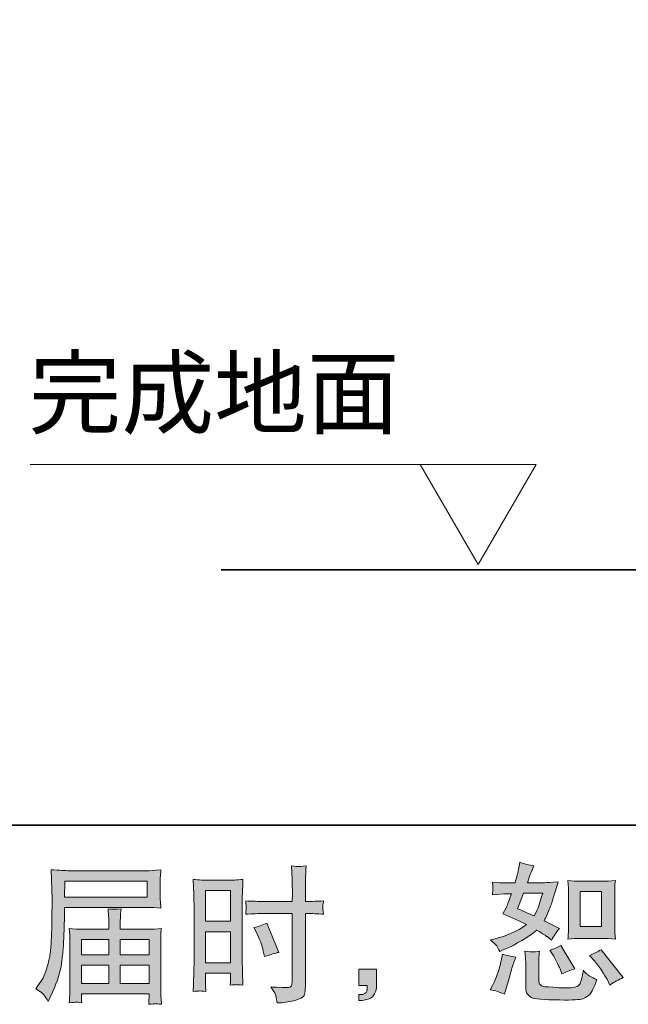
# Model space of a CAD drawing. Units: inches. Extents: x -623 to 794, y -592 to 529.
# Drawn here: x 176 to 314, y -592 to -369 of the extents above; entities that cross this region are included whole.
import ezdxf

# ---------------------------------------------------------------- set-up
doc = ezdxf.new("R2010")
doc.units = ezdxf.units.IN
doc.header["$MEASUREMENT"] = 0
doc.layers.add('图层 1', color=7, linetype='Continuous')

msp = doc.modelspace()

# ---------------------------------------------------------------- hatches: boundary and pattern name
at = {"layer": '图层 1'}
h = msp.add_hatch(color=7, dxfattribs=at)
h.dxf.hatch_style = 2
h.paths.add_polyline_path([(218.39, -566.28), (224.05, -566.28), (224.05, -573.27), (218.39, -573.27)])
h.paths.add_polyline_path([(218.39, -575.62), (224.05, -575.62), (224.05, -582.7), (218.39, -582.7)])
edge = h.paths.add_edge_path()
edge.add_spline(control_points=[(229.98, -575.96), (230.69, -577.36), (231.19, -578.71), (231.48, -580.01), (231.48, -580.01), (231.75, -581.24), (231.75, -581.24), (233.2, -580.8), (234.29, -580.49), (235, -580.31), (235, -580.31), (232.27, -573.67), (232.27, -573.67), (231.28, -574.18), (230.3, -574.51), (229.32, -574.66), (229.32, -574.66), (229.98, -575.96), (229.98, -575.96)], knot_values=[0, 0, 0, 0, 1, 1, 1, 2, 2, 2, 3, 3, 3, 4, 4, 4, 5, 5, 5, 6, 6, 6, 6], degree=3, periodic=0)
edge = h.paths.add_edge_path()
edge.add_spline(control_points=[(216.99, -589.08), (217.16, -589.07), (217.65, -589.11), (218.45, -589.2), (218.45, -589.2), (218.39, -587.77), (218.39, -587.77), (218.39, -587.77), (218.39, -586.31), (218.39, -586.31), (218.39, -586.31), (218.39, -585.05), (218.39, -585.05), (218.39, -585.05), (224.05, -585.05), (224.05, -585.05), (224.05, -585.05), (224.05, -585.78), (224.05, -585.78), (224.05, -586.38), (224.05, -586.74), (224.03, -586.87), (224.02, -587.01), (224, -587.31), (223.98, -587.77), (224.71, -587.68), (225.17, -587.64), (225.38, -587.65), (225.57, -587.66), (226.07, -587.7), (226.86, -587.77), (226.86, -587.77), (226.77, -584.55), (226.77, -584.55), (226.77, -584.55), (226.66, -582.02), (226.66, -582.02), (226.66, -582.02), (226.66, -569.7), (226.66, -569.7), (226.66, -569.18), (226.68, -568.44), (226.71, -567.5), (226.75, -566.55), (226.8, -565.31), (226.86, -563.77), (225.53, -563.88), (224.27, -563.93), (223.1, -563.93), (223.1, -563.93), (219.27, -563.93), (219.27, -563.93), (218.12, -563.93), (216.88, -563.88), (215.57, -563.77), (215.57, -563.77), (215.7, -567.2), (215.7, -567.2), (215.75, -568.27), (215.77, -569.41), (215.77, -570.6), (215.77, -570.6), (215.77, -582.37), (215.77, -582.37), (215.77, -583.34), (215.75, -584.34), (215.7, -585.38), (215.67, -586.42), (215.62, -587.69), (215.57, -589.2), (216.34, -589.13), (216.8, -589.09), (216.99, -589.08)], knot_values=[0, 0, 0, 0, 0.352778, 0.352778, 0.352778, 0.705556, 0.705556, 0.705556, 1.058333, 1.058333, 1.058333, 1.411111, 1.411111, 1.411111, 1.763889, 1.763889, 1.763889, 2.116667, 2.116667, 2.116667, 2.469444, 2.469444, 2.469444, 2.822222, 2.822222, 2.822222, 3.175, 3.175, 3.175, 3.527778, 3.527778, 3.527778, 3.880556, 3.880556, 3.880556, 4.233333, 4.233333, 4.233333, 4.586111, 4.586111, 4.586111, 4.938889, 4.938889, 4.938889, 5.291667, 5.291667, 5.291667, 5.644444, 5.644444, 5.644444, 5.997222, 5.997222, 5.997222, 6.35, 6.35, 6.35, 6.702778, 6.702778, 6.702778, 7.055556, 7.055556, 7.055556, 7.408333, 7.408333, 7.408333, 7.761111, 7.761111, 7.761111, 8.113889, 8.113889, 8.113889, 8.466667, 8.466667, 8.466667, 8.466667], degree=3, periodic=0)
edge.add_line((216.99, -589.08), (216.99, -589.08))
edge = h.paths.add_edge_path()
edge.add_spline(control_points=[(231.5, -571.5), (231.5, -571.5), (238.04, -571.5), (238.04, -571.5), (238.04, -571.5), (238.04, -586.51), (238.04, -586.51), (238.04, -586.51), (238.01, -587.21), (238.01, -587.21), (237.98, -587.49), (237.91, -587.76), (237.81, -588.01), (237.69, -588.27), (237.01, -588.36), (235.75, -588.27), (235.75, -588.27), (234.49, -588.24), (234.49, -588.24), (234.2, -588.24), (233.77, -588.2), (233.19, -588.14), (233.79, -588.98), (234.12, -589.51), (234.2, -589.73), (234.28, -589.95), (234.43, -590.64), (234.65, -591.79), (236.04, -591.77), (237.28, -591.6), (238.34, -591.3), (239.39, -591), (240.08, -590.74), (240.38, -590.5), (240.68, -590.27), (240.86, -589.95), (240.93, -589.53), (240.97, -589.11), (241.01, -588.65), (241.01, -588.14), (241.01, -588.14), (241.01, -571.5), (241.01, -571.5), (241.01, -571.5), (241.5, -571.5), (241.5, -571.5), (242.48, -571.5), (243.69, -571.55), (245.16, -571.64), (245.02, -570.74), (244.97, -570.12), (244.99, -569.79), (245.01, -569.44), (245.07, -569.06), (245.16, -568.63), (243.69, -568.71), (242.45, -568.76), (241.44, -568.76), (241.44, -568.76), (241.01, -568.76), (241.01, -568.76), (241.01, -568.76), (241.01, -566.87), (241.01, -566.87), (241.01, -565.52), (241.02, -564.49), (241.04, -563.79), (241.06, -563.09), (241.12, -562.06), (241.2, -560.69), (240.24, -560.78), (239.67, -560.82), (239.47, -560.84), (239.28, -560.85), (238.74, -560.8), (237.84, -560.69), (237.84, -560.69), (238.01, -563.78), (238.01, -563.78), (238.05, -564.86), (238.08, -565.89), (238.08, -566.87), (238.08, -566.87), (238.04, -568.76), (238.04, -568.76), (238.04, -568.76), (231.5, -568.76), (231.5, -568.76), (230.39, -568.76), (229.05, -568.71), (227.48, -568.63), (227.55, -569.46), (227.59, -569.95), (227.61, -570.13), (227.61, -570.36), (227.57, -570.87), (227.48, -571.64), (229.05, -571.55), (230.39, -571.5), (231.5, -571.5)], knot_values=[0, 0, 0, 0, 0.352778, 0.352778, 0.352778, 0.705556, 0.705556, 0.705556, 1.058333, 1.058333, 1.058333, 1.411111, 1.411111, 1.411111, 1.763889, 1.763889, 1.763889, 2.116667, 2.116667, 2.116667, 2.469444, 2.469444, 2.469444, 2.822222, 2.822222, 2.822222, 3.175, 3.175, 3.175, 3.527778, 3.527778, 3.527778, 3.880556, 3.880556, 3.880556, 4.233333, 4.233333, 4.233333, 4.586111, 4.586111, 4.586111, 4.938889, 4.938889, 4.938889, 5.291667, 5.291667, 5.291667, 5.644444, 5.644444, 5.644444, 5.997222, 5.997222, 5.997222, 6.35, 6.35, 6.35, 6.702778, 6.702778, 6.702778, 7.055556, 7.055556, 7.055556, 7.408333, 7.408333, 7.408333, 7.761111, 7.761111, 7.761111, 8.113889, 8.113889, 8.113889, 8.466667, 8.466667, 8.466667, 8.819444, 8.819444, 8.819444, 9.172222, 9.172222, 9.172222, 9.525, 9.525, 9.525, 9.877778, 9.877778, 9.877778, 10.230556, 10.230556, 10.230556, 10.583333, 10.583333, 10.583333, 10.936111, 10.936111, 10.936111, 11.288889, 11.288889, 11.288889, 11.641667, 11.641667, 11.641667, 11.641667], degree=3, periodic=0)
edge.add_line((231.5, -571.5), (231.5, -571.5))
h = msp.add_hatch(color=7, dxfattribs=at)
h.dxf.hatch_style = 2
h.paths.add_polyline_path([(303.34, -566.53), (308.21, -566.53), (308.21, -574.41), (303.34, -574.41)])
edge = h.paths.add_edge_path()
edge.add_spline(control_points=[(306.52, -582.16), (307.07, -582.8), (307.64, -583.58), (308.23, -584.48), (308.81, -585.39), (309.22, -586.03), (309.44, -586.41), (309.44, -586.41), (310.1, -587.74), (310.1, -587.74), (311.08, -587.07), (312.09, -586.51), (313.13, -586.04), (313.13, -586.04), (308.08, -579.74), (308.08, -579.74), (307.19, -580.25), (306.33, -580.68), (305.49, -581.03), (305.49, -581.03), (306.52, -582.16), (306.52, -582.16)], knot_values=[0, 0, 0, 0, 1, 1, 1, 2, 2, 2, 3, 3, 3, 4, 4, 4, 5, 5, 5, 6, 6, 6, 7, 7, 7, 7], degree=3, periodic=0)
edge = h.paths.add_edge_path()
edge.add_spline(control_points=[(296.92, -580.47), (297.12, -580.78), (297.44, -581.36), (297.89, -582.24), (298.33, -583.11), (298.63, -583.73), (298.78, -584.09), (298.78, -584.09), (299.22, -585.18), (299.22, -585.18), (300.12, -584.76), (301.1, -584.38), (302.14, -584.05), (302.14, -584.05), (298.98, -578.74), (298.98, -578.74), (298.14, -579.23), (297.3, -579.58), (296.46, -579.8), (296.46, -579.8), (296.92, -580.47), (296.92, -580.47)], knot_values=[0, 0, 0, 0, 1, 1, 1, 2, 2, 2, 3, 3, 3, 4, 4, 4, 5, 5, 5, 6, 6, 6, 7, 7, 7, 7], degree=3, periodic=0)
edge = h.paths.add_edge_path()
edge.add_spline(control_points=[(290.52, -566.84), (290.52, -566.84), (294.87, -566.84), (294.87, -566.84), (294.87, -566.84), (294.5, -567.97), (294.5, -567.97), (294.5, -567.97), (293.94, -569.79), (293.94, -569.79), (293.78, -570.22), (293.44, -570.97), (292.91, -572.06), (291.73, -571.55), (290.48, -570.99), (289.16, -570.4), (289.16, -570.4), (290.52, -566.84), (290.52, -566.84)], knot_values=[0, 0, 0, 0, 1, 1, 1, 2, 2, 2, 3, 3, 3, 4, 4, 4, 5, 5, 5, 6, 6, 6, 6], degree=3, periodic=0)
edge = h.paths.add_edge_path()
edge.add_spline(control_points=[(303.44, -577.16), (303.44, -577.16), (308.3, -577.16), (308.3, -577.16), (309.24, -577.16), (310.25, -577.21), (311.34, -577.32), (311.34, -577.32), (311.21, -575.91), (311.21, -575.91), (311.19, -575.7), (311.18, -575.27), (311.18, -574.56), (311.18, -574.56), (311.18, -566.68), (311.18, -566.68), (311.18, -566.16), (311.18, -565.74), (311.19, -565.42), (311.2, -565.1), (311.26, -564.63), (311.34, -564.02), (310.29, -564.13), (309.29, -564.19), (308.33, -564.19), (308.33, -564.19), (303.44, -564.19), (303.44, -564.19), (302.5, -564.19), (301.54, -564.13), (300.57, -564.02), (300.68, -565.29), (300.73, -566.18), (300.73, -566.68), (300.73, -566.68), (300.73, -574.56), (300.73, -574.56), (300.73, -574.96), (300.71, -575.38), (300.68, -575.83), (300.65, -576.27), (300.61, -576.77), (300.57, -577.32), (301.57, -577.21), (302.52, -577.16), (303.44, -577.16)], knot_values=[0, 0, 0, 0, 0.352778, 0.352778, 0.352778, 0.705556, 0.705556, 0.705556, 1.058333, 1.058333, 1.058333, 1.411111, 1.411111, 1.411111, 1.763889, 1.763889, 1.763889, 2.116667, 2.116667, 2.116667, 2.469444, 2.469444, 2.469444, 2.822222, 2.822222, 2.822222, 3.175, 3.175, 3.175, 3.527778, 3.527778, 3.527778, 3.880556, 3.880556, 3.880556, 4.233333, 4.233333, 4.233333, 4.586111, 4.586111, 4.586111, 4.938889, 4.938889, 4.938889, 5.291667, 5.291667, 5.291667, 5.291667], degree=3, periodic=0)
edge.add_line((303.44, -577.16), (303.44, -577.16))
edge = h.paths.add_edge_path()
edge.add_spline(control_points=[(286.17, -589.8), (286.17, -589.8), (286.47, -588.73), (286.47, -588.73), (286.47, -588.73), (287.3, -585.91), (287.3, -585.91), (287.67, -584.56), (287.94, -583.68), (288.09, -583.25), (288.09, -583.25), (288.72, -581.4), (288.72, -581.4), (287.68, -581.24), (286.68, -581.01), (285.7, -580.7), (285.7, -580.7), (285.5, -581.86), (285.5, -581.86), (285.35, -582.75), (285.08, -583.78), (284.7, -584.95), (284.3, -586.12), (283.9, -587.08), (283.48, -587.84), (283.48, -587.84), (282.95, -588.8), (282.95, -588.8), (284.08, -589), (285.15, -589.33), (286.17, -589.8)], knot_values=[0, 0, 0, 0, 0.352778, 0.352778, 0.352778, 0.705556, 0.705556, 0.705556, 1.058333, 1.058333, 1.058333, 1.411111, 1.411111, 1.411111, 1.763889, 1.763889, 1.763889, 2.116667, 2.116667, 2.116667, 2.469444, 2.469444, 2.469444, 2.822222, 2.822222, 2.822222, 3.175, 3.175, 3.175, 3.527778, 3.527778, 3.527778, 3.527778], degree=3, periodic=0)
edge.add_line((286.17, -589.8), (286.17, -589.8))
edge = h.paths.add_edge_path()
edge.add_spline(control_points=[(292.58, -580.21), (292.25, -580.2), (291.67, -580.15), (290.83, -580.04), (290.83, -580.04), (290.96, -581.53), (290.96, -581.53), (290.98, -581.75), (290.99, -582.22), (290.99, -582.92), (290.99, -582.92), (290.99, -587.47), (290.99, -587.47), (290.99, -588.42), (291.07, -589.1), (291.21, -589.5), (291.37, -589.9), (291.72, -590.26), (292.29, -590.59), (292.85, -590.93), (295.01, -591.1), (298.77, -591.12), (301.63, -591.17), (303.35, -591.08), (303.95, -590.86), (304.55, -590.64), (305.07, -590.31), (305.51, -589.86), (305.95, -589.42), (306.49, -588.3), (307.11, -586.51), (305.93, -585.98), (305.2, -585.57), (304.91, -585.29), (304.63, -585.02), (304.35, -584.72), (304.08, -584.38), (304.08, -584.38), (303.98, -584.98), (303.98, -584.98), (303.74, -586.42), (303.43, -587.35), (303.06, -587.77), (302.68, -588.19), (301.73, -588.39), (300.2, -588.37), (299.43, -588.37), (298.74, -588.35), (298.14, -588.3), (298.14, -588.3), (296.15, -588.17), (296.15, -588.17), (295.53, -588.17), (295.08, -588.1), (294.77, -587.98), (294.47, -587.86), (294.26, -587.69), (294.15, -587.47), (294.02, -587.25), (293.96, -586.83), (293.96, -586.21), (293.96, -586.21), (293.96, -582.92), (293.96, -582.92), (293.96, -582.41), (293.96, -581.97), (293.97, -581.6), (293.98, -581.24), (294.04, -580.72), (294.12, -580.04), (293.42, -580.17), (292.9, -580.22), (292.58, -580.21)], knot_values=[0, 0, 0, 0, 0.352778, 0.352778, 0.352778, 0.705556, 0.705556, 0.705556, 1.058333, 1.058333, 1.058333, 1.411111, 1.411111, 1.411111, 1.763889, 1.763889, 1.763889, 2.116667, 2.116667, 2.116667, 2.469444, 2.469444, 2.469444, 2.822222, 2.822222, 2.822222, 3.175, 3.175, 3.175, 3.527778, 3.527778, 3.527778, 3.880556, 3.880556, 3.880556, 4.233333, 4.233333, 4.233333, 4.586111, 4.586111, 4.586111, 4.938889, 4.938889, 4.938889, 5.291667, 5.291667, 5.291667, 5.644444, 5.644444, 5.644444, 5.997222, 5.997222, 5.997222, 6.35, 6.35, 6.35, 6.702778, 6.702778, 6.702778, 7.055556, 7.055556, 7.055556, 7.408333, 7.408333, 7.408333, 7.761111, 7.761111, 7.761111, 8.113889, 8.113889, 8.113889, 8.466667, 8.466667, 8.466667, 8.466667], degree=3, periodic=0)
edge.add_line((292.58, -580.21), (292.58, -580.21))
edge = h.paths.add_edge_path()
edge.add_spline(control_points=[(284.42, -578.87), (284.63, -579.18), (284.86, -579.59), (285.11, -580.1), (285.11, -580.1), (285.87, -579.77), (285.87, -579.77), (289.01, -578.42), (291.57, -576.91), (293.54, -575.25), (294.89, -576.12), (295.65, -576.62), (295.83, -576.75), (295.83, -576.75), (296.82, -577.58), (296.82, -577.58), (297.31, -576.64), (297.91, -575.75), (298.62, -574.89), (298.62, -574.89), (295.16, -573.16), (295.16, -573.16), (295.67, -572.19), (296.12, -571.21), (296.49, -570.25), (296.87, -569.29), (297.48, -567.31), (298.32, -564.3), (296.77, -564.43), (295.76, -564.5), (295.3, -564.5), (295.3, -564.5), (291.41, -564.5), (291.41, -564.5), (291.68, -563.55), (291.94, -562.78), (292.21, -562.21), (292.21, -562.21), (292.87, -560.68), (292.87, -560.68), (291.7, -560.5), (290.64, -560.23), (289.69, -559.85), (289.69, -559.85), (289.49, -560.85), (289.49, -560.85), (289.22, -562.13), (288.92, -563.35), (288.59, -564.5), (288.59, -564.5), (286, -564.53), (286, -564.53), (285.54, -564.55), (284.68, -564.51), (283.45, -564.4), (283.45, -564.4), (283.54, -565.39), (283.54, -565.39), (283.54, -565.54), (283.53, -565.8), (283.51, -566.16), (283.51, -566.16), (283.45, -567.22), (283.45, -567.22), (283.45, -567.22), (284.47, -567.15), (284.47, -567.15), (284.47, -567.15), (286, -567.05), (286, -567.05), (286, -567.05), (287.76, -567.02), (287.76, -567.02), (287.27, -568.48), (286.89, -569.5), (286.6, -570.08), (286.6, -570.08), (285.84, -571.6), (285.84, -571.6), (287.78, -572.42), (289.55, -573.22), (291.15, -573.99), (288.96, -575.59), (286.59, -576.66), (284.04, -577.21), (284.04, -577.21), (282.98, -577.45), (282.98, -577.45), (283.73, -578.09), (284.22, -578.56), (284.42, -578.87)], knot_values=[0, 0, 0, 0, 0.352778, 0.352778, 0.352778, 0.705556, 0.705556, 0.705556, 1.058333, 1.058333, 1.058333, 1.411111, 1.411111, 1.411111, 1.763889, 1.763889, 1.763889, 2.116667, 2.116667, 2.116667, 2.469444, 2.469444, 2.469444, 2.822222, 2.822222, 2.822222, 3.175, 3.175, 3.175, 3.527778, 3.527778, 3.527778, 3.880556, 3.880556, 3.880556, 4.233333, 4.233333, 4.233333, 4.586111, 4.586111, 4.586111, 4.938889, 4.938889, 4.938889, 5.291667, 5.291667, 5.291667, 5.644444, 5.644444, 5.644444, 5.997222, 5.997222, 5.997222, 6.35, 6.35, 6.35, 6.702778, 6.702778, 6.702778, 7.055556, 7.055556, 7.055556, 7.408333, 7.408333, 7.408333, 7.761111, 7.761111, 7.761111, 8.113889, 8.113889, 8.113889, 8.466667, 8.466667, 8.466667, 8.819444, 8.819444, 8.819444, 9.172222, 9.172222, 9.172222, 9.525, 9.525, 9.525, 9.877778, 9.877778, 9.877778, 10.230556, 10.230556, 10.230556, 10.583333, 10.583333, 10.583333, 10.583333], degree=3, periodic=0)
edge.add_line((284.42, -578.87), (284.42, -578.87))
h = msp.add_hatch(color=7, dxfattribs=at)
h.dxf.hatch_style = 2
h.paths.add_polyline_path([(186.45, -564.12), (205.11, -564.12), (205.11, -567.75), (186.38, -567.75)])
edge = h.paths.add_edge_path()
edge.add_spline(control_points=[(179.85, -588.59), (179.85, -588.59), (180.94, -589.25), (180.94, -589.25), (181.35, -589.5), (181.93, -590.24), (182.71, -591.48), (182.71, -591.48), (183.67, -589.32), (183.67, -589.32), (184.82, -586.75), (185.51, -584.58), (185.73, -582.82), (185.95, -581.06), (186.08, -579.79), (186.12, -579.01), (186.17, -578.22), (186.21, -577.42), (186.24, -576.62), (186.28, -575.81), (186.31, -575.12), (186.33, -574.55), (186.33, -574.55), (186.36, -572.29), (186.36, -572.29), (186.36, -571.8), (186.38, -571.07), (186.42, -570.1), (186.42, -570.1), (205.22, -570.1), (205.22, -570.1), (206.15, -570.1), (207.15, -570.15), (208.24, -570.26), (208.24, -570.26), (208.14, -568.86), (208.14, -568.86), (208.09, -568.25), (208.07, -567.76), (208.07, -567.41), (208.07, -567.41), (208.07, -564.49), (208.07, -564.49), (208.07, -564.2), (208.08, -563.81), (208.12, -563.33), (208.15, -562.84), (208.19, -562.26), (208.24, -561.61), (206.56, -561.72), (205.56, -561.78), (205.25, -561.78), (205.25, -561.78), (187.45, -561.78), (187.45, -561.78), (187.12, -561.78), (186.58, -561.75), (185.81, -561.71), (185.05, -561.67), (184.23, -561.62), (183.33, -561.58), (183.33, -561.58), (183.57, -568.31), (183.57, -568.31), (183.57, -568.31), (183.57, -568.99), (183.57, -568.99), (183.57, -568.99), (183.57, -570.2), (183.57, -570.2), (183.54, -570.26), (183.53, -570.92), (183.53, -572.16), (183.53, -572.16), (183.51, -574.65), (183.51, -574.65), (183.48, -575.47), (183.43, -576.56), (183.35, -577.94), (183.28, -579.33), (183.17, -580.41), (183.04, -581.19), (182.91, -581.96), (182.68, -582.86), (182.37, -583.89), (182.07, -584.92), (181.78, -585.66), (181.53, -586.1), (181.27, -586.54), (180.93, -587.06), (180.52, -587.66), (180.52, -587.66), (179.85, -588.59), (179.85, -588.59)], knot_values=[0, 0, 0, 0, 1, 1, 1, 2, 2, 2, 3, 3, 3, 4, 4, 4, 5, 5, 5, 6, 6, 6, 7, 7, 7, 8, 8, 8, 9, 9, 9, 10, 10, 10, 11, 11, 11, 12, 12, 12, 13, 13, 13, 14, 14, 14, 15, 15, 15, 16, 16, 16, 17, 17, 17, 18, 18, 18, 19, 19, 19, 20, 20, 20, 21, 21, 21, 22, 22, 22, 23, 23, 23, 24, 24, 24, 25, 25, 25, 26, 26, 26, 27, 27, 27, 28, 28, 28, 29, 29, 29, 30, 30, 30, 31, 31, 31, 31], degree=3, periodic=0)
h.paths.add_polyline_path([(190.23, -583.24), (196.43, -583.24), (196.43, -587.4), (190.23, -587.4)])
h.paths.add_polyline_path([(190.23, -577.4), (196.43, -577.4), (196.43, -580.9), (190.23, -580.9)])
h.paths.add_polyline_path([(199.04, -583.24), (205.59, -583.24), (205.59, -587.4), (199.04, -587.4)])
h.paths.add_polyline_path([(199.04, -577.4), (205.59, -577.4), (205.59, -580.9), (199.04, -580.9)])
edge = h.paths.add_edge_path()
edge.add_spline(control_points=[(188.97, -591.62), (189.1, -591.61), (189.55, -591.66), (190.3, -591.74), (190.3, -591.74), (190.27, -591.08), (190.27, -591.08), (190.27, -591.08), (190.23, -590.45), (190.23, -590.45), (190.23, -590.45), (190.23, -589.75), (190.23, -589.75), (190.23, -589.75), (205.59, -589.75), (205.59, -589.75), (205.59, -589.75), (205.59, -590.48), (205.59, -590.48), (205.59, -590.53), (205.58, -590.71), (205.54, -591.06), (205.51, -591.4), (205.49, -591.76), (205.49, -592.11), (206.29, -592.04), (206.78, -592), (206.96, -591.99), (207.14, -591.97), (207.6, -592.02), (208.37, -592.11), (208.37, -592.11), (208.24, -590.02), (208.24, -590.02), (208.21, -589.73), (208.2, -589.03), (208.2, -587.93), (208.2, -587.93), (208.2, -577.77), (208.2, -577.77), (208.2, -577.17), (208.21, -576.7), (208.22, -576.36), (208.23, -576.02), (208.28, -575.53), (208.37, -574.89), (207.33, -575), (206.32, -575.06), (205.34, -575.06), (205.34, -575.06), (199.04, -575.06), (199.04, -575.06), (199.04, -575.06), (199.04, -573.93), (199.04, -573.93), (199.04, -573.24), (199.05, -572.69), (199.06, -572.27), (199.07, -571.85), (199.12, -571.24), (199.21, -570.44), (197.95, -570.55), (196.98, -570.55), (196.29, -570.44), (196.29, -570.44), (196.4, -572.2), (196.4, -572.2), (196.42, -572.55), (196.43, -573.13), (196.43, -573.93), (196.43, -573.93), (196.43, -575.06), (196.43, -575.06), (196.43, -575.06), (190.48, -575.06), (190.48, -575.06), (189.52, -575.06), (188.51, -575), (187.45, -574.89), (187.45, -574.89), (187.58, -576.31), (187.58, -576.31), (187.61, -576.53), (187.62, -577), (187.62, -577.73), (187.62, -577.73), (187.62, -587.63), (187.62, -587.63), (187.62, -588.45), (187.61, -589.11), (187.58, -589.62), (187.56, -590.13), (187.52, -590.84), (187.45, -591.74), (188.34, -591.68), (188.85, -591.63), (188.97, -591.62)], knot_values=[0, 0, 0, 0, 0.352778, 0.352778, 0.352778, 0.705556, 0.705556, 0.705556, 1.058333, 1.058333, 1.058333, 1.411111, 1.411111, 1.411111, 1.763889, 1.763889, 1.763889, 2.116667, 2.116667, 2.116667, 2.469444, 2.469444, 2.469444, 2.822222, 2.822222, 2.822222, 3.175, 3.175, 3.175, 3.527778, 3.527778, 3.527778, 3.880556, 3.880556, 3.880556, 4.233333, 4.233333, 4.233333, 4.586111, 4.586111, 4.586111, 4.938889, 4.938889, 4.938889, 5.291667, 5.291667, 5.291667, 5.644444, 5.644444, 5.644444, 5.997222, 5.997222, 5.997222, 6.35, 6.35, 6.35, 6.702778, 6.702778, 6.702778, 7.055556, 7.055556, 7.055556, 7.408333, 7.408333, 7.408333, 7.761111, 7.761111, 7.761111, 8.113889, 8.113889, 8.113889, 8.466667, 8.466667, 8.466667, 8.819444, 8.819444, 8.819444, 9.172222, 9.172222, 9.172222, 9.525, 9.525, 9.525, 9.877778, 9.877778, 9.877778, 10.230556, 10.230556, 10.230556, 10.583333, 10.583333, 10.583333, 10.936111, 10.936111, 10.936111, 11.288889, 11.288889, 11.288889, 11.288889], degree=3, periodic=0)
edge.add_line((188.97, -591.62), (188.97, -591.62))
h = msp.add_hatch(color=7, dxfattribs=at)
h.dxf.hatch_style = 2
edge = h.paths.add_edge_path()
edge.add_spline(control_points=[(253.11, -584.15), (253.11, -584.15), (257.14, -584.15), (257.14, -584.15), (257.14, -584.15), (257.14, -587.96), (257.14, -587.96), (257.14, -588.53), (257.05, -589.02), (256.87, -589.42), (256.7, -589.82), (256.48, -590.14), (256.21, -590.38), (255.94, -590.63), (255.61, -590.81), (255.23, -590.96), (254.84, -591.1), (254.4, -591.19), (253.91, -591.21), (253.91, -591.21), (253.11, -591.28), (253.11, -591.28), (253.11, -591.28), (253.11, -589.92), (253.11, -589.92), (253.38, -589.92), (253.63, -589.91), (253.88, -589.88), (254.12, -589.86), (254.34, -589.79), (254.54, -589.65), (254.74, -589.52), (254.88, -589.33), (254.94, -589.1), (255.01, -588.87), (255.04, -588.65), (255.04, -588.42), (255.04, -588.42), (255.04, -587.83), (255.04, -587.83), (255.04, -587.83), (253.11, -587.83), (253.11, -587.83), (253.11, -587.83), (253.11, -584.15), (253.11, -584.15)], knot_values=[0, 0, 0, 0, 1, 1, 1, 2, 2, 2, 3, 3, 3, 4, 4, 4, 5, 5, 5, 6, 6, 6, 7, 7, 7, 8, 8, 8, 9, 9, 9, 10, 10, 10, 11, 11, 11, 12, 12, 12, 13, 13, 13, 14, 14, 14, 15, 15, 15, 15], degree=3, periodic=0)

# ---------------------------------------------------------------- linework, layer by layer
at = {"layer": '图层 1', "color": 7, "lineweight": 35}
for points in [[(794.47, -551.45), (-618.92, -551.45), (-618.92, 364.05), (794.47, 364.05), (794.47, -551.45)], [(495.08, -493.45), (221.92, -493.45)]]:
    msp.add_lwpolyline(points, dxfattribs=at)
at = {"layer": '图层 1', "color": 7, "lineweight": 9}
for points in [[(178.61, -469.52), (269.44, -469.52)], [(267.08, -469.52), (280.21, -492.25), (293.34, -469.52), (267.08, -469.52)]]:
    msp.add_lwpolyline(points, dxfattribs=at)
at = {"layer": '图层 1', "color": 7, "lineweight": 0}
for points in [[(186.45, -564.12), (205.11, -564.12), (205.11, -567.75), (186.38, -567.75), (186.45, -564.12)], [(218.39, -566.28), (224.05, -566.28), (224.05, -573.27), (218.39, -573.27), (218.39, -566.28)], [(303.34, -566.53), (308.21, -566.53), (308.21, -574.41), (303.34, -574.41), (303.34, -566.53)], [(218.39, -575.62), (224.05, -575.62), (224.05, -582.7), (218.39, -582.7), (218.39, -575.62)], [(190.23, -577.4), (196.43, -577.4), (196.43, -580.9), (190.23, -580.9), (190.23, -577.4)], [(199.04, -577.4), (205.59, -577.4), (205.59, -580.9), (199.04, -580.9), (199.04, -577.4)], [(190.23, -583.24), (196.43, -583.24), (196.43, -587.4), (190.23, -587.4), (190.23, -583.24)], [(199.04, -583.24), (205.59, -583.24), (205.59, -587.4), (199.04, -587.4), (199.04, -583.24)]]:
    msp.add_lwpolyline(points, dxfattribs=at)
for points, knots in [([(231.5, -571.5), (231.5, -571.5), (238.04, -571.5), (238.04, -571.5), (238.04, -571.5), (238.04, -586.51), (238.04, -586.51), (238.04, -586.51), (238.01, -587.21), (238.01, -587.21), (237.98, -587.49), (237.91, -587.76), (237.81, -588.01), (237.69, -588.27), (237.01, -588.36), (235.75, -588.27), (235.75, -588.27), (234.49, -588.24), (234.49, -588.24), (234.2, -588.24), (233.77, -588.2), (233.19, -588.14), (233.79, -588.98), (234.12, -589.51), (234.2, -589.73), (234.28, -589.95), (234.43, -590.64), (234.65, -591.79), (236.04, -591.77), (237.28, -591.6), (238.34, -591.3), (239.39, -591), (240.08, -590.74), (240.38, -590.5), (240.68, -590.27), (240.86, -589.95), (240.93, -589.53), (240.97, -589.11), (241.01, -588.65), (241.01, -588.14), (241.01, -588.14), (241.01, -571.5), (241.01, -571.5), (241.01, -571.5), (241.5, -571.5), (241.5, -571.5), (242.48, -571.5), (243.69, -571.55), (245.16, -571.64), (245.02, -570.74), (244.97, -570.12), (244.99, -569.79), (245.01, -569.44), (245.07, -569.06), (245.16, -568.63), (243.69, -568.71), (242.45, -568.76), (241.44, -568.76), (241.44, -568.76), (241.01, -568.76), (241.01, -568.76), (241.01, -568.76), (241.01, -566.87), (241.01, -566.87), (241.01, -565.52), (241.02, -564.49), (241.04, -563.79), (241.06, -563.09), (241.12, -562.06), (241.2, -560.69), (240.24, -560.78), (239.67, -560.82), (239.47, -560.84), (239.28, -560.85), (238.74, -560.8), (237.84, -560.69), (237.84, -560.69), (238.01, -563.78), (238.01, -563.78), (238.05, -564.86), (238.08, -565.89), (238.08, -566.87), (238.08, -566.87), (238.04, -568.76), (238.04, -568.76), (238.04, -568.76), (231.5, -568.76), (231.5, -568.76), (230.39, -568.76), (229.05, -568.71), (227.48, -568.63), (227.55, -569.46), (227.59, -569.95), (227.61, -570.13), (227.61, -570.36), (227.57, -570.87), (227.48, -571.64), (229.05, -571.55), (230.39, -571.5), (231.5, -571.5)], [0, 0, 0, 0, 1, 1, 1, 2, 2, 2, 3, 3, 3, 4, 4, 4, 5, 5, 5, 6, 6, 6, 7, 7, 7, 8, 8, 8, 9, 9, 9, 10, 10, 10, 11, 11, 11, 12, 12, 12, 13, 13, 13, 14, 14, 14, 15, 15, 15, 16, 16, 16, 17, 17, 17, 18, 18, 18, 19, 19, 19, 20, 20, 20, 21, 21, 21, 22, 22, 22, 23, 23, 23, 24, 24, 24, 25, 25, 25, 26, 26, 26, 27, 27, 27, 28, 28, 28, 29, 29, 29, 30, 30, 30, 31, 31, 31, 32, 32, 32, 33, 33, 33, 33]), ([(284.42, -578.87), (284.63, -579.18), (284.86, -579.59), (285.11, -580.1), (285.11, -580.1), (285.87, -579.77), (285.87, -579.77), (289.01, -578.42), (291.57, -576.91), (293.54, -575.25), (294.89, -576.12), (295.65, -576.62), (295.83, -576.75), (295.83, -576.75), (296.82, -577.58), (296.82, -577.58), (297.31, -576.64), (297.91, -575.75), (298.62, -574.89), (298.62, -574.89), (295.16, -573.16), (295.16, -573.16), (295.67, -572.19), (296.12, -571.21), (296.49, -570.25), (296.87, -569.29), (297.48, -567.31), (298.32, -564.3), (296.77, -564.43), (295.76, -564.5), (295.3, -564.5), (295.3, -564.5), (291.41, -564.5), (291.41, -564.5), (291.68, -563.55), (291.94, -562.78), (292.21, -562.21), (292.21, -562.21), (292.87, -560.68), (292.87, -560.68), (291.7, -560.5), (290.64, -560.23), (289.69, -559.85), (289.69, -559.85), (289.49, -560.85), (289.49, -560.85), (289.22, -562.13), (288.92, -563.35), (288.59, -564.5), (288.59, -564.5), (286, -564.53), (286, -564.53), (285.54, -564.55), (284.68, -564.51), (283.45, -564.4), (283.45, -564.4), (283.54, -565.39), (283.54, -565.39), (283.54, -565.54), (283.53, -565.8), (283.51, -566.16), (283.51, -566.16), (283.45, -567.22), (283.45, -567.22), (283.45, -567.22), (284.47, -567.15), (284.47, -567.15), (284.47, -567.15), (286, -567.05), (286, -567.05), (286, -567.05), (287.76, -567.02), (287.76, -567.02), (287.27, -568.48), (286.89, -569.5), (286.6, -570.08), (286.6, -570.08), (285.84, -571.6), (285.84, -571.6), (287.78, -572.42), (289.55, -573.22), (291.15, -573.99), (288.96, -575.59), (286.59, -576.66), (284.04, -577.21), (284.04, -577.21), (282.98, -577.45), (282.98, -577.45), (283.73, -578.09), (284.22, -578.56), (284.42, -578.87)], [0, 0, 0, 0, 1, 1, 1, 2, 2, 2, 3, 3, 3, 4, 4, 4, 5, 5, 5, 6, 6, 6, 7, 7, 7, 8, 8, 8, 9, 9, 9, 10, 10, 10, 11, 11, 11, 12, 12, 12, 13, 13, 13, 14, 14, 14, 15, 15, 15, 16, 16, 16, 17, 17, 17, 18, 18, 18, 19, 19, 19, 20, 20, 20, 21, 21, 21, 22, 22, 22, 23, 23, 23, 24, 24, 24, 25, 25, 25, 26, 26, 26, 27, 27, 27, 28, 28, 28, 29, 29, 29, 30, 30, 30, 30]), ([(179.85, -588.59), (179.85, -588.59), (180.94, -589.25), (180.94, -589.25), (181.35, -589.5), (181.93, -590.24), (182.71, -591.48), (182.71, -591.48), (183.67, -589.32), (183.67, -589.32), (184.82, -586.75), (185.51, -584.58), (185.73, -582.82), (185.95, -581.06), (186.08, -579.79), (186.12, -579.01), (186.17, -578.22), (186.21, -577.42), (186.24, -576.62), (186.28, -575.81), (186.31, -575.12), (186.33, -574.55), (186.33, -574.55), (186.36, -572.29), (186.36, -572.29), (186.36, -571.8), (186.38, -571.07), (186.42, -570.1), (186.42, -570.1), (205.22, -570.1), (205.22, -570.1), (206.15, -570.1), (207.15, -570.15), (208.24, -570.26), (208.24, -570.26), (208.14, -568.86), (208.14, -568.86), (208.09, -568.25), (208.07, -567.76), (208.07, -567.41), (208.07, -567.41), (208.07, -564.49), (208.07, -564.49), (208.07, -564.2), (208.08, -563.81), (208.12, -563.33), (208.15, -562.84), (208.19, -562.26), (208.24, -561.61), (206.56, -561.72), (205.56, -561.78), (205.25, -561.78), (205.25, -561.78), (187.45, -561.78), (187.45, -561.78), (187.12, -561.78), (186.58, -561.75), (185.81, -561.71), (185.05, -561.67), (184.23, -561.62), (183.33, -561.58), (183.33, -561.58), (183.57, -568.31), (183.57, -568.31), (183.57, -568.31), (183.57, -568.99), (183.57, -568.99), (183.57, -568.99), (183.57, -570.2), (183.57, -570.2), (183.54, -570.26), (183.53, -570.92), (183.53, -572.16), (183.53, -572.16), (183.51, -574.65), (183.51, -574.65), (183.48, -575.47), (183.43, -576.56), (183.35, -577.94), (183.28, -579.33), (183.17, -580.41), (183.04, -581.19), (182.91, -581.96), (182.68, -582.86), (182.37, -583.89), (182.07, -584.92), (181.78, -585.66), (181.53, -586.1), (181.27, -586.54), (180.93, -587.06), (180.52, -587.66), (180.52, -587.66), (179.85, -588.59), (179.85, -588.59)], [0, 0, 0, 0, 1, 1, 1, 2, 2, 2, 3, 3, 3, 4, 4, 4, 5, 5, 5, 6, 6, 6, 7, 7, 7, 8, 8, 8, 9, 9, 9, 10, 10, 10, 11, 11, 11, 12, 12, 12, 13, 13, 13, 14, 14, 14, 15, 15, 15, 16, 16, 16, 17, 17, 17, 18, 18, 18, 19, 19, 19, 20, 20, 20, 21, 21, 21, 22, 22, 22, 23, 23, 23, 24, 24, 24, 25, 25, 25, 26, 26, 26, 27, 27, 27, 28, 28, 28, 29, 29, 29, 30, 30, 30, 31, 31, 31, 31]), ([(216.99, -589.08), (217.16, -589.07), (217.65, -589.11), (218.45, -589.2), (218.45, -589.2), (218.39, -587.77), (218.39, -587.77), (218.39, -587.77), (218.39, -586.31), (218.39, -586.31), (218.39, -586.31), (218.39, -585.05), (218.39, -585.05), (218.39, -585.05), (224.05, -585.05), (224.05, -585.05), (224.05, -585.05), (224.05, -585.78), (224.05, -585.78), (224.05, -586.38), (224.05, -586.74), (224.03, -586.87), (224.02, -587.01), (224, -587.31), (223.98, -587.77), (224.71, -587.68), (225.17, -587.64), (225.38, -587.65), (225.57, -587.66), (226.07, -587.7), (226.86, -587.77), (226.86, -587.77), (226.77, -584.55), (226.77, -584.55), (226.77, -584.55), (226.66, -582.02), (226.66, -582.02), (226.66, -582.02), (226.66, -569.7), (226.66, -569.7), (226.66, -569.18), (226.68, -568.44), (226.71, -567.5), (226.75, -566.55), (226.8, -565.31), (226.86, -563.77), (225.53, -563.88), (224.27, -563.93), (223.1, -563.93), (223.1, -563.93), (219.27, -563.93), (219.27, -563.93), (218.12, -563.93), (216.88, -563.88), (215.57, -563.77), (215.57, -563.77), (215.7, -567.2), (215.7, -567.2), (215.75, -568.27), (215.77, -569.41), (215.77, -570.6), (215.77, -570.6), (215.77, -582.37), (215.77, -582.37), (215.77, -583.34), (215.75, -584.34), (215.7, -585.38), (215.67, -586.42), (215.62, -587.69), (215.57, -589.2), (216.34, -589.13), (216.8, -589.09), (216.99, -589.08)], [0, 0, 0, 0, 1, 1, 1, 2, 2, 2, 3, 3, 3, 4, 4, 4, 5, 5, 5, 6, 6, 6, 7, 7, 7, 8, 8, 8, 9, 9, 9, 10, 10, 10, 11, 11, 11, 12, 12, 12, 13, 13, 13, 14, 14, 14, 15, 15, 15, 16, 16, 16, 17, 17, 17, 18, 18, 18, 19, 19, 19, 20, 20, 20, 21, 21, 21, 22, 22, 22, 23, 23, 23, 24, 24, 24, 24]), ([(303.44, -577.16), (303.44, -577.16), (308.3, -577.16), (308.3, -577.16), (309.24, -577.16), (310.25, -577.21), (311.34, -577.32), (311.34, -577.32), (311.21, -575.91), (311.21, -575.91), (311.19, -575.7), (311.18, -575.27), (311.18, -574.56), (311.18, -574.56), (311.18, -566.68), (311.18, -566.68), (311.18, -566.16), (311.18, -565.74), (311.19, -565.42), (311.2, -565.1), (311.26, -564.63), (311.34, -564.02), (310.29, -564.13), (309.29, -564.19), (308.33, -564.19), (308.33, -564.19), (303.44, -564.19), (303.44, -564.19), (302.5, -564.19), (301.54, -564.13), (300.57, -564.02), (300.68, -565.29), (300.73, -566.18), (300.73, -566.68), (300.73, -566.68), (300.73, -574.56), (300.73, -574.56), (300.73, -574.96), (300.71, -575.38), (300.68, -575.83), (300.65, -576.27), (300.61, -576.77), (300.57, -577.32), (301.57, -577.21), (302.52, -577.16), (303.44, -577.16)], [0, 0, 0, 0, 1, 1, 1, 2, 2, 2, 3, 3, 3, 4, 4, 4, 5, 5, 5, 6, 6, 6, 7, 7, 7, 8, 8, 8, 9, 9, 9, 10, 10, 10, 11, 11, 11, 12, 12, 12, 13, 13, 13, 14, 14, 14, 15, 15, 15, 15]), ([(290.52, -566.84), (290.52, -566.84), (294.87, -566.84), (294.87, -566.84), (294.87, -566.84), (294.5, -567.97), (294.5, -567.97), (294.5, -567.97), (293.94, -569.79), (293.94, -569.79), (293.78, -570.22), (293.44, -570.97), (292.91, -572.06), (291.73, -571.55), (290.48, -570.99), (289.16, -570.4), (289.16, -570.4), (290.52, -566.84), (290.52, -566.84)], [0, 0, 0, 0, 1, 1, 1, 2, 2, 2, 3, 3, 3, 4, 4, 4, 5, 5, 5, 6, 6, 6, 6]), ([(188.97, -591.62), (189.1, -591.61), (189.55, -591.66), (190.3, -591.74), (190.3, -591.74), (190.27, -591.08), (190.27, -591.08), (190.27, -591.08), (190.23, -590.45), (190.23, -590.45), (190.23, -590.45), (190.23, -589.75), (190.23, -589.75), (190.23, -589.75), (205.59, -589.75), (205.59, -589.75), (205.59, -589.75), (205.59, -590.48), (205.59, -590.48), (205.59, -590.53), (205.58, -590.71), (205.54, -591.06), (205.51, -591.4), (205.49, -591.76), (205.49, -592.11), (206.29, -592.04), (206.78, -592), (206.96, -591.99), (207.14, -591.97), (207.6, -592.02), (208.37, -592.11), (208.37, -592.11), (208.24, -590.02), (208.24, -590.02), (208.21, -589.73), (208.2, -589.03), (208.2, -587.93), (208.2, -587.93), (208.2, -577.77), (208.2, -577.77), (208.2, -577.17), (208.21, -576.7), (208.22, -576.36), (208.23, -576.02), (208.28, -575.53), (208.37, -574.89), (207.33, -575), (206.32, -575.06), (205.34, -575.06), (205.34, -575.06), (199.04, -575.06), (199.04, -575.06), (199.04, -575.06), (199.04, -573.93), (199.04, -573.93), (199.04, -573.24), (199.05, -572.69), (199.06, -572.27), (199.07, -571.85), (199.12, -571.24), (199.21, -570.44), (197.95, -570.55), (196.98, -570.55), (196.29, -570.44), (196.29, -570.44), (196.4, -572.2), (196.4, -572.2), (196.42, -572.55), (196.43, -573.13), (196.43, -573.93), (196.43, -573.93), (196.43, -575.06), (196.43, -575.06), (196.43, -575.06), (190.48, -575.06), (190.48, -575.06), (189.52, -575.06), (188.51, -575), (187.45, -574.89), (187.45, -574.89), (187.58, -576.31), (187.58, -576.31), (187.61, -576.53), (187.62, -577), (187.62, -577.73), (187.62, -577.73), (187.62, -587.63), (187.62, -587.63), (187.62, -588.45), (187.61, -589.11), (187.58, -589.62), (187.56, -590.13), (187.52, -590.84), (187.45, -591.74), (188.34, -591.68), (188.85, -591.63), (188.97, -591.62)], [0, 0, 0, 0, 1, 1, 1, 2, 2, 2, 3, 3, 3, 4, 4, 4, 5, 5, 5, 6, 6, 6, 7, 7, 7, 8, 8, 8, 9, 9, 9, 10, 10, 10, 11, 11, 11, 12, 12, 12, 13, 13, 13, 14, 14, 14, 15, 15, 15, 16, 16, 16, 17, 17, 17, 18, 18, 18, 19, 19, 19, 20, 20, 20, 21, 21, 21, 22, 22, 22, 23, 23, 23, 24, 24, 24, 25, 25, 25, 26, 26, 26, 27, 27, 27, 28, 28, 28, 29, 29, 29, 30, 30, 30, 31, 31, 31, 32, 32, 32, 32]), ([(229.98, -575.96), (230.69, -577.36), (231.19, -578.71), (231.48, -580.01), (231.48, -580.01), (231.75, -581.24), (231.75, -581.24), (233.2, -580.8), (234.29, -580.49), (235, -580.31), (235, -580.31), (232.27, -573.67), (232.27, -573.67), (231.28, -574.18), (230.3, -574.51), (229.32, -574.66), (229.32, -574.66), (229.98, -575.96), (229.98, -575.96)], [0, 0, 0, 0, 1, 1, 1, 2, 2, 2, 3, 3, 3, 4, 4, 4, 5, 5, 5, 6, 6, 6, 6]), ([(296.92, -580.47), (297.12, -580.78), (297.44, -581.36), (297.89, -582.24), (298.33, -583.11), (298.63, -583.73), (298.78, -584.09), (298.78, -584.09), (299.22, -585.18), (299.22, -585.18), (300.12, -584.76), (301.1, -584.38), (302.14, -584.05), (302.14, -584.05), (298.98, -578.74), (298.98, -578.74), (298.14, -579.23), (297.3, -579.58), (296.46, -579.8), (296.46, -579.8), (296.92, -580.47), (296.92, -580.47)], [0, 0, 0, 0, 1, 1, 1, 2, 2, 2, 3, 3, 3, 4, 4, 4, 5, 5, 5, 6, 6, 6, 7, 7, 7, 7]), ([(286.17, -589.8), (286.17, -589.8), (286.47, -588.73), (286.47, -588.73), (286.47, -588.73), (287.3, -585.91), (287.3, -585.91), (287.67, -584.56), (287.94, -583.68), (288.09, -583.25), (288.09, -583.25), (288.72, -581.4), (288.72, -581.4), (287.68, -581.24), (286.68, -581.01), (285.7, -580.7), (285.7, -580.7), (285.5, -581.86), (285.5, -581.86), (285.35, -582.75), (285.08, -583.78), (284.7, -584.95), (284.3, -586.12), (283.9, -587.08), (283.48, -587.84), (283.48, -587.84), (282.95, -588.8), (282.95, -588.8), (284.08, -589), (285.15, -589.33), (286.17, -589.8)], [0, 0, 0, 0, 1, 1, 1, 2, 2, 2, 3, 3, 3, 4, 4, 4, 5, 5, 5, 6, 6, 6, 7, 7, 7, 8, 8, 8, 9, 9, 9, 10, 10, 10, 10]), ([(292.58, -580.21), (292.25, -580.2), (291.67, -580.15), (290.83, -580.04), (290.83, -580.04), (290.96, -581.53), (290.96, -581.53), (290.98, -581.75), (290.99, -582.22), (290.99, -582.92), (290.99, -582.92), (290.99, -587.47), (290.99, -587.47), (290.99, -588.42), (291.07, -589.1), (291.21, -589.5), (291.37, -589.9), (291.72, -590.26), (292.29, -590.59), (292.85, -590.93), (295.01, -591.1), (298.77, -591.12), (301.63, -591.17), (303.35, -591.08), (303.95, -590.86), (304.55, -590.64), (305.07, -590.31), (305.51, -589.86), (305.95, -589.42), (306.49, -588.3), (307.11, -586.51), (305.93, -585.98), (305.2, -585.57), (304.91, -585.29), (304.63, -585.02), (304.35, -584.72), (304.08, -584.38), (304.08, -584.38), (303.98, -584.98), (303.98, -584.98), (303.74, -586.42), (303.43, -587.35), (303.06, -587.77), (302.68, -588.19), (301.73, -588.39), (300.2, -588.37), (299.43, -588.37), (298.74, -588.35), (298.14, -588.3), (298.14, -588.3), (296.15, -588.17), (296.15, -588.17), (295.53, -588.17), (295.08, -588.1), (294.77, -587.98), (294.47, -587.86), (294.26, -587.69), (294.15, -587.47), (294.02, -587.25), (293.96, -586.83), (293.96, -586.21), (293.96, -586.21), (293.96, -582.92), (293.96, -582.92), (293.96, -582.41), (293.96, -581.97), (293.97, -581.6), (293.98, -581.24), (294.04, -580.72), (294.12, -580.04), (293.42, -580.17), (292.9, -580.22), (292.58, -580.21)], [0, 0, 0, 0, 1, 1, 1, 2, 2, 2, 3, 3, 3, 4, 4, 4, 5, 5, 5, 6, 6, 6, 7, 7, 7, 8, 8, 8, 9, 9, 9, 10, 10, 10, 11, 11, 11, 12, 12, 12, 13, 13, 13, 14, 14, 14, 15, 15, 15, 16, 16, 16, 17, 17, 17, 18, 18, 18, 19, 19, 19, 20, 20, 20, 21, 21, 21, 22, 22, 22, 23, 23, 23, 24, 24, 24, 24]), ([(306.52, -582.16), (307.07, -582.8), (307.64, -583.58), (308.23, -584.48), (308.81, -585.39), (309.22, -586.03), (309.44, -586.41), (309.44, -586.41), (310.1, -587.74), (310.1, -587.74), (311.08, -587.07), (312.09, -586.51), (313.13, -586.04), (313.13, -586.04), (308.08, -579.74), (308.08, -579.74), (307.19, -580.25), (306.33, -580.68), (305.49, -581.03), (305.49, -581.03), (306.52, -582.16), (306.52, -582.16)], [0, 0, 0, 0, 1, 1, 1, 2, 2, 2, 3, 3, 3, 4, 4, 4, 5, 5, 5, 6, 6, 6, 7, 7, 7, 7]), ([(253.11, -584.15), (253.11, -584.15), (257.14, -584.15), (257.14, -584.15), (257.14, -584.15), (257.14, -587.96), (257.14, -587.96), (257.14, -588.53), (257.05, -589.02), (256.87, -589.42), (256.7, -589.82), (256.48, -590.14), (256.21, -590.38), (255.94, -590.63), (255.61, -590.81), (255.23, -590.96), (254.84, -591.1), (254.4, -591.19), (253.91, -591.21), (253.91, -591.21), (253.11, -591.28), (253.11, -591.28), (253.11, -591.28), (253.11, -589.92), (253.11, -589.92), (253.38, -589.92), (253.63, -589.91), (253.88, -589.88), (254.12, -589.86), (254.34, -589.79), (254.54, -589.65), (254.74, -589.52), (254.88, -589.33), (254.94, -589.1), (255.01, -588.87), (255.04, -588.65), (255.04, -588.42), (255.04, -588.42), (255.04, -587.83), (255.04, -587.83), (255.04, -587.83), (253.11, -587.83), (253.11, -587.83), (253.11, -587.83), (253.11, -584.15), (253.11, -584.15)], [0, 0, 0, 0, 1, 1, 1, 2, 2, 2, 3, 3, 3, 4, 4, 4, 5, 5, 5, 6, 6, 6, 7, 7, 7, 8, 8, 8, 9, 9, 9, 10, 10, 10, 11, 11, 11, 12, 12, 12, 13, 13, 13, 14, 14, 14, 15, 15, 15, 15])]:
    msp.add_open_spline(points, degree=3, knots=knots, dxfattribs=at)

# ---------------------------------------------------------------- texts
at = {"layer": '图层 1', "color": 7, "insert": (178.28, -461), "char_height": 15.4117, "attachment_point": 7}
msp.add_mtext('\\fSimHei|b0|i0|c0|p34;\\W1;完成地面', dxfattribs=at)

doc.saveas('drawing.dxf')
